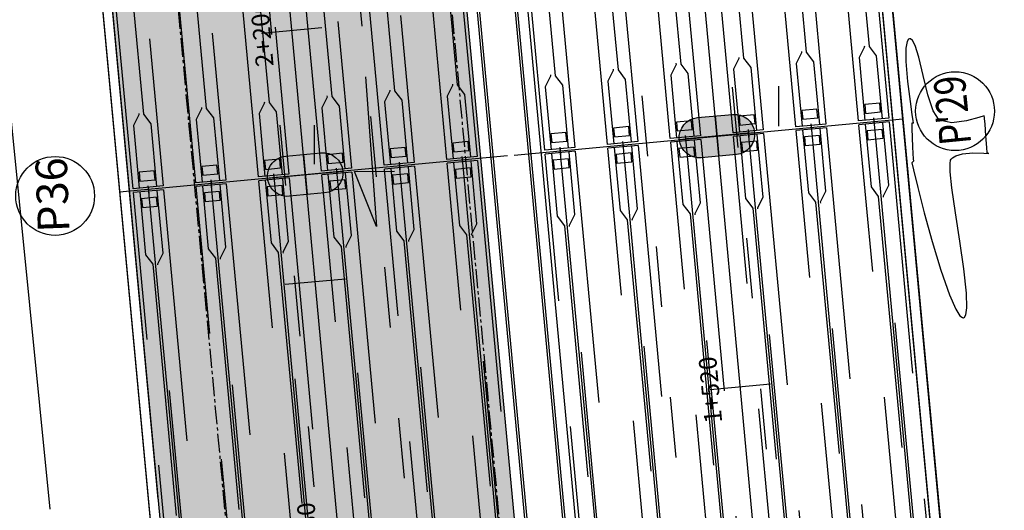
# Model space of a CAD drawing. Units: metres. Extents: x 258681 to 275242, y 8664333 to 8668537.
# Drawn here: x 259760 to 259799, y 8666320 to 8666339 of the extents above; entities that cross this region are included whole.
import ezdxf
from ezdxf.enums import TextEntityAlignment as Align

# ---------------------------------------------------------------- set-up
doc = ezdxf.new("R2010")
doc.units = ezdxf.units.M
for name, pattern in [('ACAD_ISO03W100', [30, 12, -18]), ('CENTER2', [1.125, 0.75, -0.125, 0.125, -0.125]), ('DASHDOT', [25.4, 12.7, -6.35, 0, -6.35]), ('DASHED', [0.75, 0.5, -0.25])]:
    doc.linetypes.add(name, pattern=pattern)
for name, color, linetype in [('0 NW Mr', 7, 'Continuous'), ('0 VIAD SANTA ROSA', 7, 'Continuous'), ('04_ALI', 7, 'Continuous'), ('05_PERF', 7, 'Continuous'), ('BARANDA SOLIDAS', 22, 'Continuous'), ('C-ROAD-CNTR-N', 92, 'Continuous'), ('C-ROAD-STAN-MAJR', 11, 'Continuous'), ('C-ROAD-STAN-MINR', 11, 'Continuous'), ('G-TEXTOS-TITULOS', 4, 'Continuous'), ('Muros Medio Jersey', 2, 'Continuous'), ('PILAR', 3, 'Continuous'), ('PLAN - SEÑAL INFORMATIVA', 92, 'Continuous'), ('Señalizacion', 252, 'Continuous')]:
    doc.layers.add(name, color=color, linetype=linetype)
for name, color, linetype, true_color in [('02_TIN Mn', 7, 'Continuous', 0x757500), ('BARANDA SOMBRA', 7, 'Continuous', 0x8c8c8c), ('PISTA', 7, 'Continuous', 0x85d4e0)]:
    doc.layers.add(name, color=color, linetype=linetype, true_color=true_color)
doc.styles.add('500-TITULO', font='txt', dxfattribs={"height": 2})
doc.styles.add('DATOS-02', font='romand.shx')
pattern_1 = [(0, (-0.076174672256207, 0.2886511112296042), (0, 6.985), [5.08, -1.905]), (90, (-0.076174672256207, 0.2886511112296042), (-6.985, 4.277078946022131e-16), [5.08, -1.905])]
pattern_2 = [(0, (249787.9665870531, 8666334.899116805), (0, 6.985), [5.08, -1.905]), (90, (249787.9665870531, 8666334.899116805), (-6.985, 4.277078946022131e-16), [5.08, -1.905])]

# ---------------------------------------------------------------- blocks, each defined once
blk = doc.blocks.new('HACHT VIADUCTO 01')
at = {"layer": 'PISTA'}
h = blk.add_hatch(color=256, dxfattribs=at)
h.dxf.hatch_style = 1
h.paths.add_polyline_path([(-12.42394784124917, 283.6855416800827), (-26.48482932613115, 283.6855416800827), (-20.7545411028259, 222.3070106506348), (-19.59927264339058, 209.9326634500176), (-19.67245736578479, 206.4134432598948), (-16.18067787904874, 169.0121222026646), (-15.78226173421717, 169.0476994905621), (6.798822040727828, -72.8238603938371), (20.85970236358116, -72.8238603938371)])
at = {"layer": 'BARANDA SOLIDAS'}
for points in [[(31.74577443106682, -191.1368057541549, 0.002781445989668075), (31.07966376762488, -182.7432471774518, 0.001387659991595387), (30.63994074458606, -177.7325128931552, 0.0006956743422120791), (29.72164531625458, -167.7463212367147), (-31.4627541496011, 487.6149007324129), (-32.15474908406031, 498.7888814695179)], [(32.14469061922864, -191.107380002737, 0.002781445990191888), (31.47822788966005, -182.7093850951642, 0.001387659991564136), (31.03831077172072, -177.6964390594512, 0.0006956743422420505), (30.11991341863177, -167.7091390006244), (-31.06390521649155, 487.6458615455776), (-31.75548478859127, 498.8131352234632)], [(-16.18067965935916, 169.0121220424771), (15.38399363183999, -169.0848817266524, -4.618757939130536e-05), (15.62335980081116, -171.6513533778489, -9.242041792253176e-05), (15.74255364600685, -172.9331866614521, -0.0001847679481633165), (15.93984203852597, -175.0676986128092, -0.0002310584106735002), (16.09609469838324, -176.7737152669579, -0.0003233475015539071), (16.28112410576432, -178.8188904747367, -0.0003696966020916966), (16.44038421093137, -180.606844894588, -0.0004619268366340786), (16.61561090601026, -182.6117792557925, -0.0005083345873279591), (16.77121429078397, -184.4329222571105, -0.0006005062376547688)], [(17.16979656045442, -184.3992744591087, 0.0005083345874553676), (17.01412393440842, -182.577321074903, 0.0004619268365265492), (16.83883289046935, -180.5716504380107, 0.0003696966018802908), (16.67952030457673, -178.7831068374217, 0.0003233475016758615), (16.49444428182323, -176.7374163754284, 0.0002310584105778596), (16.33815790314111, -175.0310315713286, 0.0001847679481912966), (16.14084230226581, -172.8962252438068, 9.242041798608838e-05), (16.02163476587157, -171.6142447236925, 4.618757941165759e-05), (15.78226173421717, -169.0476994905621), (-15.78226173421717, 169.0476994905621)]]:
    blk.add_lwpolyline(points, format="xyb", dxfattribs=at)
at = {"layer": 'BARANDA SOMBRA'}
for points in [[(33.3388999949384, -185.1805820688605, 0.0006807156376747984), (32.97129874918028, -181.092775426805, 0.0003407340554588918), (32.74522380661801, -178.6350672561675, 0.0001701417580626692), (32.28725674227462, -173.7115677278489), (-30.46586437165388, 498.4525959901512, -0.01558254096207445)], [(33.73734079676797, -185.1452985387295, 0.0006807156376822844), (33.36964200195507, -181.056407129392, 0.0003407340555069989), (33.14351712170173, -178.5981560777873, 0.0001701417580324967), (32.6855248445936, -173.6743854917586), (-30.0675962693349, 498.4897782262415, -0.01558254096167055)], [(48.35211823458667, -248.9070893861353, 0.0003284344611532615), (48.38052761866129, -248.6630686074495, 0.009715085257525596), (49.09686684803455, -241.2095925156027, 0.00903546623827468), (49.5652263185184, -233.1869886815548, 0.007633215094726303), (49.74879766852246, -225.8389659840614, 0.006950378393513977), (49.71504144111532, -217.7815716098994, 0.005551429922588323), (49.50636434569606, -210.6353458147496, 0.004865332141468896), (49.0992164616182, -202.503420419991, 0.003469711994524906), (48.64883825401193, -195.7607386503369, 0.002780309111293915), (47.98292687759385, -187.3699331786484, 0.001388043488261745), (47.54295768434531, -182.3564378898591, 0.0006952908471641733), (46.62490842628176, -172.3730072379112), (11.08200010019937, 208.3358669038862)], [(48.77787435080973, -248.7090639807284, 0.02623425744532935), (50.14877880763379, -225.8428503572941, 0.006950378393853705), (50.1149759934342, -217.7743360120803, 0.005551429923618134), (49.90603964458569, -210.6192319877446, 0.004865332141229078), (49.49850250277086, -202.4795319829136, 0.003469711995017637), (49.04775430835434, -195.7313110847026, 0.002780309111765434), (48.38149099962902, -187.3360710963607, 0.001388043488190993), (47.94132765612449, -182.3203634452075, 0.0006952908472043173), (47.02317652860074, -172.3358250018209), (11.48026819821098, 208.3730491381139)]]:
    blk.add_lwpolyline(points, format="xyb", dxfattribs=at)
blk = doc.blocks.new('AeccTickLine')
at = {"color": 3}
blk.add_line((0, -2), (0, 2), dxfattribs=at)
blk = doc.blocks.new('*U343')
at = {"color": 8, "linetype": 'DASHED', "lineweight": -3, "ltscale": 20}
for p, q in [((43.08205952429105, 27.20945103877039), (42.40680565834344, 28.20143502234853)), ((44.48883913356014, 25.1428182385505), (43.81358526761251, 26.13480222212863))]:
    blk.add_line(p, q, dxfattribs=at)
at = {"color": 8, "linetype": 'DASHDOT', "lineweight": -3, "ltscale": 2}
for p, q in [((42.83900362362259, 27.76982884405047), (0.5141064928933461, -1.041202296888004)), ((44.24578323289165, 25.70319604383057), (1.920886102162429, -3.107835097107899))]:
    blk.add_line(p, q, dxfattribs=at)
at = {"color": 8, "linetype": 'DASHED', "lineweight": -3, "ltscale": 20}
for points in [[(0.371494532307734, -0.4124617543120263), (42.40680565795849, 28.20143502208649)], [(42.54748353493704, 27.99477167816022), (40.48085029421679, 26.58799277848776), (40.29086685406192, 26.15624498577478), (3.050144980899295, 0.8060752134602838), (2.578805597927963, 0.7876540115865148), (0.5121722783659585, -0.6191249057026075)], [(0.9060703976934051, -1.197782212206529), (2.972703718730297, 0.2089967128462751), (3.162686863652509, 0.6407443496558811), (40.40340875404985, 25.9909140525857), (40.87474841585387, 26.00933547355603), (42.9341014825254, 27.41115868793397)], [(43.08205952688941, 27.20945104053912), (1.046748596352393, -1.404446028905062)], [(1.778274141576817, -2.479094554531922), (43.81358526722757, 26.13480222186659)], [(43.95426314420612, 25.92813887794032), (41.88762990348588, 24.52135997826786), (41.697646463331, 24.08961218555488), (4.456924590168377, -1.260557586759611), (3.985585207197046, -1.278978788633381), (1.918951887635041, -2.685757705922503)], [(2.312850006962488, -3.264415012426424), (4.379483327999379, -1.85763608737362), (4.569466472921591, -1.425888450564015), (41.81018836331892, 23.9242812523658), (42.28152802512297, 23.94270267333614), (44.34088109179449, 25.34452588771408)], [(44.48883913615848, 25.14281824031922), (2.453528205621476, -3.471078829124957)]]:
    blk.add_lwpolyline(points, dxfattribs=at)
at = {"color": 8, "lineweight": -3}
for points in [[(42.68591659891202, 27.30270155266038), (42.34828949184894, 27.79869342594496), (42.0589609001261, 27.60174428085692), (42.39658800718919, 27.10575240757234)], [(44.09269620818111, 25.23606875244048), (43.75506910111802, 25.73206062572508), (43.46574050939518, 25.53511148063702), (43.80336761645827, 25.03911960735244)]]:
    blk.add_lwpolyline(points, close=True, dxfattribs=at)
blk = doc.blocks.new('*U344')
at = {"color": 8, "linetype": 'DASHDOT', "lineweight": -3, "ltscale": 2}
for p, q in [((42.83900360073947, 27.76982882847368), (0.5141064928933461, -1.041202296888004)), ((44.24578321000853, 25.70319602825378), (1.920886102162429, -3.107835097107899))]:
    blk.add_line(p, q, dxfattribs=at)
at = {"color": 8, "linetype": 'DASHED', "ltscale": 20}
for p, q in [((1.046748397303456, -1.404445736284883), (0.371494532307734, -0.4124617543120263)), ((2.453528006572539, -3.471078536504779), (1.778274141576817, -2.479094554531922))]:
    blk.add_line(p, q, dxfattribs=at)
at = {"color": 8, "linetype": 'DASHED', "lineweight": -3, "ltscale": 20}
for points in [[(0.371494532307734, -0.4124617543120263), (42.40680563507537, 28.20143500650969)], [(42.54748351205392, 27.99477166258343), (40.48085027133367, 26.58799276291097), (40.2908668311788, 26.15624497019799), (3.050144980899295, 0.8060752134602838), (2.578805597927963, 0.7876540115865148), (0.5121722783659585, -0.6191249057026075)], [(0.9060703976934051, -1.197782212206529), (2.972703718730297, 0.2089967128462751), (3.162686863652509, 0.6407443496558811), (40.40340873116673, 25.99091403700891), (40.87474839297075, 26.00933545797924), (42.93410145964228, 27.41115867235718)], [(43.08205950400629, 27.20945102496233), (1.046748596352393, -1.404446028905062)], [(1.778274141576817, -2.479094554531922), (43.81358524434445, 26.13480220628979)], [(43.954263121323, 25.92813886236353), (41.88762988060276, 24.52135996269107), (41.69764644044788, 24.08961216997809), (4.456924590168377, -1.260557586759611), (3.985585207197046, -1.278978788633381), (1.918951887635041, -2.685757705922503)], [(2.312850006962488, -3.264415012426424), (4.379483327999379, -1.85763608737362), (4.569466472921591, -1.425888450564015), (41.8101883404358, 23.92428123678901), (42.28152800223985, 23.94270265775934), (44.34088106891137, 25.34452587213729)], [(44.48883911327536, 25.14281822474243), (2.453528205621476, -3.471078829124957)]]:
    blk.add_lwpolyline(points, dxfattribs=at)
at = {"color": 8, "lineweight": -3}
for points in [[(1.394593353791494, -0.8047546052124921), (1.056966246728408, -0.3087627319279079), (0.7676376539574429, -0.5057118754761918), (1.105264761020528, -1.001703748760776)], [(2.801372963060576, -2.871387405432387), (2.463745855997491, -2.375395532147803), (2.174417263226526, -2.572344675696087), (2.512044370289612, -3.068336548980672)]]:
    blk.add_lwpolyline(points, close=True, dxfattribs=at)
blk = doc.blocks.new('*U327')
h = blk.add_hatch()
h.set_pattern_fill('ANGLE', color=6)
h.set_pattern_definition(pattern_1)
h.paths.add_polyline_path([(1.423825327743793, 2.088660173743313), (0.8238253277670763, 2.088660173743313, 0.4142135623730951), (-0.07617467260545285, 1.188660173370784), (1.423825327743793, 1.188660174302107)])
h.paths.add_polyline_path([(2.02382532772051, 2.088660173743313), (1.423825327743793, 2.088660173743313), (1.423825327743793, 1.188660174302107), (2.923825328093039, 1.188660175233429, 0.4142135617669218)])
h.paths.add_polyline_path([(2.923825328093039, 1.188660175233429), (1.423825327743793, 1.188660174302107), (1.423825327743793, 0.2886601729982552), (2.02382532772051, 0.2886601729982552, 0.4142135629792686)])
h.paths.add_polyline_path([(1.423825327743793, 1.188660174302107), (-0.07617467260545274, 1.188660173370784, 0.4142135623730951), (0.8238253277670763, 0.2886601729982552), (1.423825327743793, 0.2886601729982552)])
at = {"true_color": 0xf500f5}
h = blk.add_hatch(color=6, dxfattribs=at)
h.dxf.hatch_style = 1
edge = h.paths.add_edge_path()
edge.add_line((0.7713336483411336, -0.7314672944870196), (-0.6226047102201034, -0.861605115281823))
edge.add_arc((-0.6969691792806182, -0.06506891039740163), 0.7999999999689558, 95.33366280100381, 275.3336628010038, ccw=False)
edge.add_line((-0.7713336483411333, 0.7314672944870197), (0.622604710214332, 0.8616051153436427))
edge.add_arc((0.6969691792777327, 0.06506891042831152), 0.7999999999999999, -84.66633719899608, 95.33366280100381, ccw=False)
at = {"layer": 'PILAR'}
h = blk.add_hatch(dxfattribs=at)
h.set_pattern_fill('ANGLE', color=256)
h.set_pattern_definition([(0, (-269057.8630237612, -8664706.071048979), (0, 6.985), [5.08, -1.905]), (90, (-269057.8630237612, -8664706.071048979), (-6.985, 4.277078946022131e-16), [5.08, -1.905])])
h.paths.add_polyline_path([(2.02382532772051, 2.088660173743313), (0.8238253277670761, 2.088660173743313, 1), (0.8238253277670761, 0.2886601729982552), (2.02382532772051, 0.2886601729982552, 1)])
h = blk.add_hatch(dxfattribs=at)
h.set_pattern_fill('ANGLE', color=256)
h.set_pattern_definition(pattern_1)
h.paths.add_polyline_path([(1.423825327743793, 2.088660173743313), (0.8238253277670763, 2.088660173743313, 0.4142135623730951), (-0.07617467260545285, 1.188660173370784), (1.423825327743793, 1.188660174302107)])
h.paths.add_polyline_path([(2.02382532772051, 2.088660173743313), (1.423825327743793, 2.088660173743313), (1.423825327743793, 1.188660174302107), (2.923825328093039, 1.188660175233429, 0.4142135617669217)])
h.paths.add_polyline_path([(2.923825328093039, 1.188660175233429), (1.423825327743793, 1.188660174302107), (1.423825327743793, 0.2886601729982552), (2.02382532772051, 0.2886601729982552, 0.4142135629792686)])
h.paths.add_polyline_path([(1.423825327743793, 1.188660174302107), (-0.07617467260545274, 1.188660173370784, 0.4142135623730951), (0.8238253277670763, 0.2886601729982552), (1.423825327743793, 0.288660172998255)])
at = {"layer": 'PILAR', "color": 1}
for p, q in [((-0.07436446856884583, 0.7965362049615028), (0.07436446856884604, -0.7965362049615026)), ((-1.49350538456398, -0.1394333795263403), (1.49350538363669, 0.1394333794397691))]:
    blk.add_line(p, q, dxfattribs=at)
at = {"layer": 'PILAR'}
blk.add_lwpolyline([(0.7713336483411336, -0.7314672944870196), (-0.6226047102201034, -0.861605115281823, -0.9999999999999999), (-0.7713336483411333, 0.7314672944870197), (0.6226047102143321, 0.8616051153436427, -0.9999999999999999)], format="xyb", close=True, dxfattribs=at)
blk = doc.blocks.new('MARINA VIA 2')
at = {"true_color": 0x636466}
h = blk.add_hatch(dxfattribs=at)
h.set_pattern_fill('ANGLE', color=251)
h.set_pattern_definition(pattern_2)
h.paths.add_polyline_path([(249789.4665870531, 8666336.699125867), (249788.8665870531, 8666336.699125867, 0.4142135623730951), (249787.9665870527, 8666335.799125867), (249789.4665870531, 8666335.799125869)])
h.paths.add_polyline_path([(249790.066587053, 8666336.699125867), (249789.4665870531, 8666336.699125867), (249789.4665870531, 8666335.799125869), (249790.9665870534, 8666335.799125869, 0.4142135617669218)])
h.paths.add_polyline_path([(249790.9665870534, 8666335.799125869), (249789.4665870531, 8666335.799125869), (249789.4665870531, 8666334.899125867), (249790.066587053, 8666334.899125867, 0.4142135629792686)])
h.paths.add_polyline_path([(249789.4665870531, 8666335.799125869), (249787.9665870527, 8666335.799125867, 0.4142135623730951), (249788.8665870531, 8666334.899125867), (249789.4665870531, 8666334.899125867)])
h = blk.add_hatch(color=251, dxfattribs=at)
h.dxf.hatch_style = 1
edge = h.paths.add_edge_path()
edge.add_line((249788.8140953736, 8666333.878998399), (249787.420157015, 8666333.748860579))
edge.add_arc((249787.345792546, 8666334.545396784), 0.8000000004114685, 95.33366279219467, 275.3336627921948, ccw=False)
edge.add_line((249787.271428077, 8666335.34193299), (249788.6653664356, 8666335.47207081))
edge.add_arc((249788.7397309046, 8666334.675534604), 0.8000000004114685, -84.66633720572992, 95.33366279219467, ccw=False)
at = {"layer": 'PILAR'}
h = blk.add_hatch(dxfattribs=at)
h.set_pattern_fill('ANGLE', color=256)
h.set_pattern_definition([(0, (-19269.82026203588, 1628.539416715503), (0, 6.985), [5.08, -1.905]), (90, (-19269.82026203588, 1628.539416715503), (-6.985, 4.277078946022131e-16), [5.08, -1.905])])
h.paths.add_polyline_path([(249790.066587053, 8666336.699125867), (249788.8665870531, 8666336.699125867, 1), (249788.8665870531, 8666334.899125867), (249790.066587053, 8666334.899125867, 1)])
h = blk.add_hatch(dxfattribs=at)
h.set_pattern_fill('ANGLE', color=256)
h.set_pattern_definition(pattern_2)
h.paths.add_polyline_path([(249789.4665870531, 8666336.699125867), (249788.8665870531, 8666336.699125867, 0.4142135623730951), (249787.9665870527, 8666335.799125867), (249789.4665870531, 8666335.799125869)])
h.paths.add_polyline_path([(249790.066587053, 8666336.699125867), (249789.4665870531, 8666336.699125867), (249789.4665870531, 8666335.799125869), (249790.9665870534, 8666335.799125869, 0.4142135617669217)])
h.paths.add_polyline_path([(249790.9665870534, 8666335.799125869), (249789.4665870531, 8666335.799125869), (249789.4665870531, 8666334.899125867), (249790.066587053, 8666334.899125867, 0.4142135629792686)])
h.paths.add_polyline_path([(249789.4665870531, 8666335.799125869), (249787.9665870527, 8666335.799125867, 0.4142135623730951), (249788.8665870531, 8666334.899125867), (249789.4665870531, 8666334.899125867)])
at = {"layer": '0 NW Mr', "color": 253, "linetype": 'Continuous', "lineweight": -3, "true_color": 0xb0b0b0}
blk.add_line((249806.4975393363, 8666136.936782328), (249743.744416969, 8666809.100982983), dxfattribs=at)
at = {"layer": '0 NW Mr', "color": 253, "true_color": 0xb0b0b0}
for p, q in [((249798.7429706953, 8666139.314190224), (249736.2531291378, 8666808.658325063)), ((249780.002590425, 8666333.859836826), (249795.4107216179, 8666335.298337033)), ((249789.2369122955, 8666334.729014741), (249786.8473036807, 8666334.505921332)), ((249790.1664681593, 8666324.77231218), (249787.7768595446, 8666324.54921877))]:
    blk.add_line(p, q, dxfattribs=at)
at = {"layer": '0 NW Mr', "color": 253, "linetype": 'DASHDOT', "lineweight": -3, "ltscale": 2, "true_color": 0xb0b0b0}
for p, q in [((249789.5213016152, 8666386.009858452), (249794.2806653841, 8666335.031226853)), ((249787.0321259769, 8666385.777469464), (249791.7914897458, 8666334.798837865)), ((249782.0537747007, 8666385.312691486), (249786.8131384697, 8666334.334059888)), ((249784.5429503387, 8666385.545080474), (249789.3023141076, 8666334.566448877)), ((249777.0754234242, 8666384.84791351), (249781.8347871932, 8666333.86928191)), ((249779.5645990625, 8666385.080302497), (249784.3239628315, 8666334.101670898)), ((249794.2620360813, 8666335.230675349), (249799.0213998482, 8666284.252043774)), ((249791.772860443, 8666334.99828636), (249796.5322242099, 8666284.019654786)), ((249786.794509167, 8666334.533508385), (249791.5538729337, 8666283.55487681)), ((249789.2836848048, 8666334.765897373), (249794.0430485716, 8666283.787265798)), ((249781.8161578905, 8666334.068730408), (249786.5755216572, 8666283.090098832)), ((249784.3053335287, 8666334.301119396), (249789.0646972955, 8666283.32248782))]:
    blk.add_line(p, q, dxfattribs=at)
at = {"layer": '0 NW Mr', "color": 253, "linetype": 'DASHED', "ltscale": 20, "true_color": 0xb0b0b0}
for p, q in [((249794.8561387326, 8666335.321887514), (249793.661334386, 8666335.210341219)), ((249789.8777874561, 8666334.857109537), (249788.6829831095, 8666334.745563243)), ((249792.3669630943, 8666335.089498525), (249791.1721587477, 8666334.97795223)), ((249787.3886118182, 8666334.62472055), (249786.1938074716, 8666334.513174253)), ((249782.4102605417, 8666334.159942571), (249781.2154561951, 8666334.048396276)), ((249784.89943618, 8666334.392331561), (249783.7046318334, 8666334.280785264))]:
    blk.add_line(p, q, dxfattribs=at)
at = {"layer": '0 NW Mr', "color": 253, "linetype": 'DASHED', "lineweight": -3, "ltscale": 20, "true_color": 0xb0b0b0}
for p, q in [((249792.3809059471, 8666334.940147558), (249791.1861015987, 8666334.828601262)), ((249794.8700815854, 8666335.172536546), (249793.6752772368, 8666335.060990252)), ((249787.402554671, 8666334.47536958), (249786.2077503225, 8666334.363823285)), ((249789.8917303089, 8666334.707758568), (249788.6969259604, 8666334.596212273)), ((249784.9133790327, 8666334.242980592), (249783.7185746843, 8666334.131434297)), ((249786.4566679017, 8666334.38706208), (249786.6890560561, 8666331.8978864)), ((249782.4242033945, 8666334.010591604), (249781.229399046, 8666333.899045309)), ((249786.6890560561, 8666331.8978864), (249786.9751555873, 8666331.52285717)), ((249786.9751555873, 8666331.52285717), (249791.1628067849, 8666286.667912737))]:
    blk.add_line(p, q, dxfattribs=at)
at = {"layer": '0 NW Mr', "color": 253, "linetype": 'Continuous', "lineweight": -3, "true_color": 0xb0b0b0}
for points in [[(249814.5528006351, 8666125.810600506, 0.000999327272293727), (249814.1945995654, 8666129.821307251, 0.0005006730629960545), (249813.4570694122, 8666137.808771353), (249751.7782901705, 8666798.5636169), (249751.3674537165, 8666809.696740523)], [(249814.9512851393, 8666125.845386995, 0.0009993272720595701), (249814.5929418341, 8666129.857686324, 0.0005006730629930963), (249813.8553380261, 8666137.84594811), (249752.1776035549, 8666798.589601198), (249751.7672006364, 8666809.710976584)], [(249800.5796634562, 8666124.815180201, 0.0006807155504772741), (249800.2119646717, 8666128.904071638, 0.0003407339894774296), (249799.9858397981, 8666131.362322705, 0.000170141700570838), (249799.5278475434, 8666136.286093222), (249736.7747251753, 8666808.450293886, -0.01558254015420552)]]:
    blk.add_lwpolyline(points, format="xyb", dxfattribs=at)
at = {"layer": '0 NW Mr', "color": 253, "linetype": 'DASHED', "lineweight": -3, "ltscale": 20, "true_color": 0xb0b0b0}
for points in [[(249791.1721587477, 8666334.97795223), (249786.4453671325, 8666385.607784363)], [(249786.6942847117, 8666385.631023157), (249786.9266728661, 8666383.141847476), (249787.2127723973, 8666382.766818248), (249791.400423597, 8666337.911873791), (249791.1886879634, 8666337.49036676), (249791.4210760951, 8666335.001191003)], [(249792.1180452981, 8666335.06625971), (249791.8856571604, 8666337.555435475), (249791.599557623, 8666337.930464368), (249787.4119064924, 8666382.785408808), (249787.6236420689, 8666383.206916187), (249787.3920725486, 8666385.687323198)], [(249787.6401714807, 8666385.719330663), (249792.3669634467, 8666335.089498559)], [(249793.661334386, 8666335.210341219), (249788.9345427707, 8666385.840173353)], [(249789.1834603499, 8666385.863412146), (249789.4158485043, 8666383.374236465), (249789.7019480355, 8666382.999207238), (249793.8895992351, 8666338.14426278), (249793.6778636017, 8666337.72275575), (249793.9102517333, 8666335.233579991)], [(249794.6072209365, 8666335.2986487), (249794.3748327987, 8666337.787824463), (249794.0887332612, 8666338.162853358), (249789.9010821306, 8666383.017797796), (249790.1128177071, 8666383.439305175), (249789.8812481868, 8666385.919712186)], [(249790.1293471189, 8666385.951719651), (249794.856139085, 8666335.321887547)], [(249787.139694022, 8666334.601481734), (249786.9073058843, 8666337.090657497), (249786.6212063468, 8666337.465686392), (249782.4335552162, 8666382.32063083), (249782.6452907928, 8666382.74213821), (249782.4137212725, 8666385.22254522)], [(249782.6618202046, 8666385.254552685), (249787.3886121706, 8666334.62472058)], [(249788.6829831095, 8666334.745563243), (249783.9561914942, 8666385.375395374)], [(249784.2051090734, 8666385.39863417), (249784.4374972278, 8666382.909458488), (249784.723596759, 8666382.53442926), (249788.9112479587, 8666337.679484803), (249788.6995123252, 8666337.257977773), (249788.9319004568, 8666334.768802015)], [(249789.62886966, 8666334.833870722), (249789.3964815222, 8666337.323046485), (249789.1103819847, 8666337.69807538), (249784.9227308541, 8666382.55301982), (249785.1344664306, 8666382.974527199), (249784.9028969103, 8666385.45493421)], [(249785.1509958424, 8666385.486941673), (249789.8777878085, 8666334.857109569)], [(249783.7046318334, 8666334.280785264), (249778.9778402182, 8666384.910617398)], [(249779.2267577973, 8666384.933856193), (249779.4591459517, 8666382.444680512), (249779.7452454829, 8666382.069651283), (249783.9328966826, 8666337.214706825), (249783.7211610491, 8666336.793199796), (249783.9535491807, 8666334.304024037)], [(249784.6505183838, 8666334.369092746), (249784.418130246, 8666336.858268509), (249784.1320307086, 8666337.233297404), (249779.944379578, 8666382.088241842), (249780.1561151545, 8666382.509749223), (249779.9245456342, 8666384.990156231)], [(249780.1726445663, 8666385.022163697), (249784.8994365324, 8666334.392331593)], [(249786.1938074716, 8666334.513174253), (249781.4670158564, 8666385.143006386)], [(249781.7159334356, 8666385.166245181), (249781.94832159, 8666382.6770695), (249782.2344211212, 8666382.302040271), (249786.4220723208, 8666337.447095815), (249786.2103366873, 8666337.025588784), (249786.4427248189, 8666334.536413027)], [(249781.2154561951, 8666334.048396276), (249776.4886645799, 8666384.67822841)], [(249776.7375821591, 8666384.701467203), (249776.9699703135, 8666382.212291524), (249777.2560698447, 8666381.837262295), (249781.4437210443, 8666336.982317837), (249781.2319854108, 8666336.560810808), (249781.4643735425, 8666334.071635049)], [(249782.1613427455, 8666334.136703758), (249781.9289546078, 8666336.62587952), (249781.6428550704, 8666337.000908416), (249777.4552039398, 8666381.855852854), (249777.6669395163, 8666382.277360233), (249777.435369996, 8666384.757767243)], [(249777.6834689281, 8666384.789774708), (249782.4102608941, 8666334.159942605)], [(249791.4350191779, 8666334.851840056), (249791.6674073322, 8666332.362664375), (249791.9535068634, 8666331.987635147), (249796.141158061, 8666287.132690713), (249795.9294224274, 8666286.711183682), (249796.1618105591, 8666284.222007925)], [(249796.8587797622, 8666284.287076632), (249796.6263916244, 8666286.776252396), (249796.340292087, 8666287.15128129), (249792.1526409585, 8666332.006225707), (249792.3643765351, 8666332.427733086), (249792.1328070147, 8666334.908140095)], [(249792.3809059468, 8666334.94014756), (249797.1076979107, 8666284.31031548)], [(249798.40206885, 8666284.43115814), (249793.675277237, 8666335.06099025)], [(249793.9241948162, 8666335.084229045), (249794.1565829705, 8666332.595053364), (249794.4426825017, 8666332.220024135), (249798.6303336992, 8666287.365079701), (249798.4185980657, 8666286.943572672), (249798.6509861973, 8666284.454396913)], [(249799.3479554005, 8666284.519465622), (249799.1155672627, 8666287.008641385), (249798.8294677252, 8666287.38367028), (249794.6418165967, 8666332.238614695), (249794.8535521733, 8666332.660122074), (249794.621982653, 8666335.140529085)], [(249794.8700815851, 8666335.17253655), (249799.596873549, 8666284.542704469)], [(249787.4025546707, 8666334.475369584), (249792.1293466346, 8666283.845537502)], [(249793.4237175735, 8666283.966380164), (249788.6969259604, 8666334.596212273)], [(249788.9458435396, 8666334.619451068), (249789.178231694, 8666332.130275387), (249789.4643312252, 8666331.755246159), (249793.6519824227, 8666286.900301725), (249793.4402467892, 8666286.478794694), (249793.6726349209, 8666283.989618937)], [(249794.369604124, 8666284.054687643), (249794.1372159862, 8666286.543863406), (249793.8511164488, 8666286.918892302), (249789.6634653202, 8666331.773836717), (249789.8752008968, 8666332.195344098), (249789.6436313765, 8666334.675751107)], [(249789.8917303086, 8666334.707758572), (249794.6185222725, 8666284.07792649)], [(249795.9128932118, 8666284.198769152), (249791.1861015987, 8666334.828601262)], [(249788.4453662974, 8666283.501602186), (249783.7185746843, 8666334.131434297)], [(249783.9674922635, 8666334.15467309), (249784.1998804178, 8666331.66549741), (249784.4859799491, 8666331.29046818), (249788.6736311466, 8666286.435523747), (249788.4618955131, 8666286.014016718), (249788.6942836447, 8666283.524840958)], [(249789.3912528479, 8666283.589909667), (249789.1588647101, 8666286.07908543), (249788.8727651726, 8666286.454114325), (249784.6851140442, 8666331.30905874), (249784.8968496207, 8666331.73056612), (249784.6652801004, 8666334.21097313)], [(249784.9133790325, 8666334.242980596), (249789.6401709964, 8666283.613148514)], [(249790.9345419356, 8666283.733991174), (249786.2077503225, 8666334.363823285)], [(249791.880428486, 8666283.822298655), (249791.6480403483, 8666286.311474418), (249791.3619408109, 8666286.686503313), (249787.1742896824, 8666331.541447729), (249787.3860252589, 8666331.96295511), (249787.1544557386, 8666334.443362119)], [(249785.9561906591, 8666283.269213198), (249781.229399046, 8666333.899045307)], [(249781.4783166252, 8666333.922284102), (249781.7107047796, 8666331.433108421), (249781.9968043108, 8666331.058079192), (249786.1844555084, 8666286.203134758), (249785.9727198748, 8666285.78162773), (249786.2051080065, 8666283.29245197)], [(249786.9020772096, 8666283.357520679), (249786.6696890718, 8666285.846696442), (249786.3835895344, 8666286.221725337), (249782.1959384059, 8666331.076669753), (249782.4076739824, 8666331.498177132), (249782.1761044621, 8666333.978584142)], [(249782.4242033942, 8666334.010591608), (249787.1509953581, 8666283.380759526)]]:
    blk.add_lwpolyline(points, dxfattribs=at)
at = {"layer": '0 NW Mr', "color": 253, "lineweight": -3, "true_color": 0xb0b0b0}
for points in [[(249792.010164664, 8666335.68390617), (249791.4127625094, 8666335.62813281), (249791.4452969659, 8666335.279648222), (249792.0426991205, 8666335.335421579)], [(249794.4993403023, 8666335.916295158), (249793.9019381476, 8666335.8605218), (249793.9344726041, 8666335.51203721), (249794.5318747588, 8666335.567810569)], [(249789.5209890258, 8666335.45151718), (249788.9235868711, 8666335.395743823), (249788.9561213276, 8666335.047259234), (249789.5535234823, 8666335.10303259)], [(249784.5426377497, 8666334.986739203), (249783.945235595, 8666334.930965846), (249783.9777700515, 8666334.582481258), (249784.5751722062, 8666334.638254615)], [(249787.0318133879, 8666335.219128191), (249786.4344112333, 8666335.163354835), (249786.4669456898, 8666334.814870246), (249787.0643478444, 8666334.870643603)], [(249794.5969431183, 8666334.870840916), (249793.9995409637, 8666334.815067558), (249794.032075422, 8666334.466582969), (249794.6294775767, 8666334.522356326)], [(249782.0534621114, 8666334.754350215), (249781.4560599567, 8666334.698576858), (249781.4885944133, 8666334.35009227), (249782.0859965679, 8666334.405865626)], [(249792.1077674801, 8666334.638451926), (249791.5103653254, 8666334.58267857), (249791.5428997838, 8666334.23419398), (249792.1403019384, 8666334.289967338)], [(249787.1294162039, 8666334.17367395), (249786.5320140493, 8666334.117900593), (249786.5645485077, 8666333.769416004), (249787.1619506623, 8666333.825189361)], [(249789.6185918418, 8666334.406062938), (249789.0211896872, 8666334.350289581), (249789.0537241455, 8666334.001804993), (249789.6511263002, 8666334.05757835)], [(249782.1510649275, 8666333.708895974), (249781.5536627728, 8666333.653122615), (249781.5861972312, 8666333.304638026), (249782.1835993858, 8666333.360411385)], [(249784.6402405658, 8666333.941284962), (249784.0428384111, 8666333.885511605), (249784.0753728694, 8666333.537027014), (249784.6727750241, 8666333.592800373)]]:
    blk.add_lwpolyline(points, close=True, dxfattribs=at)
at = {"layer": '0 NW Mr', "color": 253, "true_color": 0xb0b0b0}
blk.add_circle((249797.4857687968, 8666335.598757042), 1.562499667077506, dxfattribs=at)
at = {"layer": 'PILAR', "color": 1}
for p, q in [((249787.9683972568, 8666335.4070019), (249788.1171261938, 8666333.813929489)), ((249786.5492563407, 8666334.471032314), (249789.536267109, 8666334.749899074))]:
    blk.add_line(p, q, dxfattribs=at)
at = {"layer": 'PILAR', "color": 251, "true_color": 0x636466}
blk.add_lwpolyline([(249788.8140953736, 8666333.878998399), (249787.420157015, 8666333.748860579, -0.9999999999999999), (249787.271428077, 8666335.34193299), (249788.6653664356, 8666335.47207081, -0.9999999999999999)], format="xyb", close=True, dxfattribs=at)
at = {"layer": '0 NW Mr', "color": 253, "true_color": 0xb0b0b0, "style": '500-TITULO', "width": 0.8}
blk.add_text("P'29", height=1.249999733662005, rotation=95.54585508303782, dxfattribs=at).set_placement((249797.9964123695, 8666335.687745754), align=Align.CENTER)
at = {"layer": '0 NW Mr', "color": 253, "linetype": 'Continuous', "lineweight": -3, "true_color": 0xb0b0b0, "insert": (249788.3473786014, 8666324.602482323), "char_height": 0.7000000000000001, "attachment_point": 8, "rotation": 95.33366280439542, "style": 'DATOS-02'}
blk.add_mtext('1+520', dxfattribs=at)
blk = doc.blocks.new('TIN 023')
at = {"layer": '02_TIN Mn', "linetype": 'Continuous', "lineweight": -3, "elevation": 28}
blk.add_lwpolyline([(259795.675432973, 8666338.466927765), (259795.6384687474, 8666338.448480088), (259795.582392917, 8666338.353839232), (259795.537839457, 8666338.088927798), (259795.5380811671, 8666337.566163762), (259795.603815874, 8666336.768701322), (259795.7028102594, 8666335.977781072), (259795.7775536492, 8666335.469671534), (259795.816814579, 8666335.221246412), (259795.8299188796, 8666335.140213303), (259795.8315358811, 8666335.129354564), (259795.8252514561, 8666335.12731016), (259795.7961889467, 8666335.121636868), (259795.7765074223, 8666335.116867604), (259795.77707633, 8666334.929385787), (259795.7824331797, 8666334.535916846), (259795.7919481123, 8666334.18214908), (259795.80870266, 8666333.925497042), (259795.8271769204, 8666333.710885506), (259795.8338388818, 8666333.615268108), (259795.7678460449, 8666333.546181818), (259795.8320438187, 8666333.274841215), (259796.0075586707, 8666332.566802992), (259796.2662159017, 8666331.569599748), (259796.5798408129, 8666330.430764087), (259796.9202587052, 8666329.297828607), (259797.2592948798, 8666328.318325914), (259797.510595585, 8666327.744337276), (259797.6779796116, 8666327.4856913), (259797.7761444263, 8666327.412795752), (259797.8205232799, 8666327.409749294), (259797.8596482492, 8666327.428875376), (259797.9174727946, 8666327.52670857), (259797.9582191904, 8666327.80685698), (259797.9409035015, 8666328.385847826), (259797.8345547664, 8666329.346465537), (259797.6735474805, 8666330.449306984), (259797.5001571538, 8666331.564755743), (259797.3566592962, 8666332.563195396), (259797.2917927305, 8666333.19059832), (259797.2864742144, 8666333.51764593), (259797.3086356021, 8666333.651788186), (259797.3284430279, 8666333.690581674), (259797.3805675231, 8666333.744284848), (259797.5182855853, 8666333.829311393), (259797.785272158, 8666333.908856008), (259798.1888816561, 8666333.947596509), (259798.6303583644, 8666333.935556732), (259798.82086, 8666333.918200001), (259798.7645803221, 8666333.950861344), (259798.7470472864, 8666334.161130497), (259798.7109067825, 8666334.620966125), (259798.6748519222, 8666335.08342981), (259798.657575817, 8666335.301583152), (259798.6512791712, 8666335.363315493), (259798.6386605263, 8666335.417510526), (259798.4309517553, 8666335.347194446), (259797.9444680729, 8666335.209592821), (259797.3602403565, 8666335.133169748), (259796.8592994832, 8666335.24638932), (259796.6147580892, 8666335.606719352), (259796.405084501, 8666336.248024264), (259796.2182969568, 8666337.012500813), (259796.0424136951, 8666337.742345741), (259795.9015064254, 8666338.19524314), (259795.7916830493, 8666338.405490147), (259795.7150568331, 8666338.46508698), (259795.675432973, 8666338.466927765)], close=True, dxfattribs=at)

msp = doc.modelspace()

# ---------------------------------------------------------------- linework, layer by layer
for points in [[(259356.3615311367, 8665412.800507963), (259745.2015106363, 8665948.747386765, 0.0006944441526341049), (259751.0615488255, 8665956.848055393, 0.001388890252346152), (259753.9729666527, 8665960.908192893, 0.002777781239794821), (259758.7679954146, 8665967.71418861, 0.003472239703724731), (259762.5336827633, 8665973.203625726, 0.004861139511899506), (259766.9409690253, 8665979.863641957, 0.00555562291628699), (259770.6731652675, 8665985.76715094, 0.006944536348081612), (259774.6943213575, 8665992.494359393, 0.007639057159939976), (259778.1682092244, 8665998.710776787, 0.009027990489417534), (259781.7221958934, 8666005.600133752, 0.00972256111714712), (259784.7785775549, 8666012.113238866, 0.07616477309031036), (259799.1223876599, 8666064.495159997, 0.009722561096216421), (259799.8105665509, 8666071.65675317, 0.009027990465329646), (259800.2622453443, 8666079.395619173, 0.00763905717429336), (259800.4400119164, 8666086.51461779, 0.006944536375719618), (259800.4070860443, 8666094.35196081, 0.005555622760099194), (259800.2031651828, 8666101.333301878, 0.004861139339186736), (259799.8037449537, 8666109.309544863, 0.003472239806718855), (259799.3600515875, 8666115.951642195, 0.002777781304403254), (259798.7013523604, 8666124.251039416, 0.001388890220467426), (259798.2645794206, 8666129.228016464, 0.0006944441620305721), (259797.3490323367, 8666139.184052404), (259734.8591907792, 8666808.528187243, -0.01558254015261874)], [(259356.3615311367, 8665412.800507963), (259745.2015106363, 8665948.747386765, 0.0006944441526341049), (259751.0615488255, 8665956.848055393, 0.001388890252346152), (259753.9729666527, 8665960.908192893, 0.002777781239794821), (259758.7679954146, 8665967.71418861, 0.003472239703724731), (259762.5336827633, 8665973.203625726, 0.004861139511899506), (259766.9409690253, 8665979.863641957, 0.00555562291628699), (259770.6731652675, 8665985.76715094, 0.006944536348081612), (259774.6943213575, 8665992.494359393, 0.007639057159939976), (259778.1682092244, 8665998.710776787, 0.009027990489417534), (259781.7221958934, 8666005.600133752, 0.00972256111714712), (259784.7785775549, 8666012.113238866, 0.07616477309031036), (259799.1223876599, 8666064.495159997, 0.009722561096216421), (259799.8105665509, 8666071.65675317, 0.009027990465329646), (259800.2622453443, 8666079.395619173, 0.00763905717429336), (259800.4400119164, 8666086.51461779, 0.006944536375719618), (259800.4070860443, 8666094.35196081, 0.005555622760099194), (259800.2031651828, 8666101.333301878, 0.004861139339186736), (259799.8037449537, 8666109.309544863, 0.003472239806718855), (259799.3600515875, 8666115.951642195, 0.002777781304403254), (259798.7013523604, 8666124.251039416, 0.001388890220467426), (259798.2645794206, 8666129.228016464, 0.0006944441620305721), (259797.3490323367, 8666139.184052404), (259734.8591907792, 8666808.528187243, -0.01558254015261874)], [(259357.4947058719, 8665411.978367452), (259746.3346853714, 8665947.925246254, 0.0006944441526988087), (259752.1970029081, 8665956.029065756, 0.001388890252016998), (259755.1129531334, 8665960.095523942, 0.002777781239307775), (259759.9169409839, 8665966.914236061, 0.003472239704080939), (259763.6936276241, 8665972.419707414, 0.004861139512941268), (259768.1159364788, 8665979.10242485, 0.005555622916946786), (259771.8647571903, 8665985.032230068, 0.006944536348423379), (259775.9058653787, 8665991.792817459, 0.007639057160659476), (259779.4006204359, 8665998.04657606, 0.0090279904894485), (259782.9777833857, 8666004.980859945, 0.009722561116071464), (259786.0572926004, 8666011.543249538, 0.07616477309002041), (259800.5131012227, 8666064.334176188, 0.009722561096907072), (259801.2064875438, 8666071.549960934, 0.009027990464997873), (259801.6611118279, 8666079.33929368, 0.007639057172598905), (259801.8399462206, 8666086.50105519, 0.006944536374832181), (259801.8068569775, 8666094.377285397, 0.005555622759283703), (259801.6020277832, 8666101.389723727, 0.004861139340057832), (259801.2012460979, 8666109.393154385, 0.003472239806420064), (259800.7562567365, 8666116.054652786, 0.002777781304300475), (259800.0963267879, 8666124.369556699, 0.001388890220833963), (259799.6588738946, 8666129.35428174, 0.0006944441618702908), (259798.7429706953, 8666139.314190224), (259736.2531291378, 8666808.658325063, -0.01558254015241311)]]:
    msp.add_lwpolyline(points, format="xyb")
at = {"flags": 128}
msp.add_lwpolyline([(259774.101429536, 8666336.954151534), (259774.5428537456, 8666331.019931411), (259773.6638577376, 8666333.212396313), (259775.2593702925, 8666333.22202396)], dxfattribs=at)
at = {"layer": '0 VIAD SANTA ROSA'}
for p, q in [((259797.3490323367, 8666139.184052404), (259734.8591907792, 8666808.528187243)), ((259764.3458096067, 8666332.398122737), (259779.7408488563, 8666333.835400682))]:
    msp.add_line(p, q, dxfattribs=at)
at = {"layer": '0 VIAD SANTA ROSA', "color": 0, "linetype": 'CENTER2', "lineweight": -3, "flags": 128}
for points in [[(258820.9225248273, 8664411.069505509), (259290.8215765723, 8665262.215496944, 0.05052391379273913), (259321.7744576869, 8665334.722377047), (259324.5172029433, 8665342.393858813), (259327.1021771071, 8665350.129069136), (259327.133585027, 8665350.226097759), (259328.1923770885, 8665353.38671277), (259329.3026030535, 8665356.526467718, -0.07523543093446844), (259355.078287531, 8665410.673746653), (259356.8152668095, 8665413.515148738), (259358.6008671632, 8665416.329781814), (259367.3755781977, 8665429.854575573), (259742.4966000877, 8665946.892306913), (259743.9180229396, 8665948.851783946), (259745.3402243693, 8665950.814123968), (259746.7623499395, 8665952.77994477), (259748.1835406829, 8665954.749864047), (259749.6029322977, 8665956.724498255), (259751.0196543452, 8665958.704461487), (259752.432829454, 8665960.690364309), (259753.8415725293, 8665962.682812605), (259755.2449899761, 8665964.68240639), (259756.6421789321, 8665966.689738607), (259758.032226518, 8665968.705393907), (259759.4142091057, 8665970.729947409), (259760.7871916079, 8665972.763963435), (259762.1502267916, 8665974.80799421), (259763.5023546184, 8665976.86257856), (259764.8426016157, 8665978.92824055), (259766.1699802799, 8665981.00548814), (259767.4834885174, 8665983.094811747), (259768.7821091239, 8665985.196682848), (259770.0648093078, 8665987.311552487), (259771.3305402595, 8665989.439849803), (259772.5782367711, 8665991.581980485), (259773.8068169095, 8665993.73832522), (259775.0151817477, 8665995.909238094), (259776.2022151565, 8665998.095044965), (259777.3667836622, 8666000.296041802), (259778.5077363726, 8666002.512492988), (259779.6239049781, 8666004.7446296), (259780.7141038281, 8666006.992647639), (259781.7771300909, 8666009.256706255), (259782.811763999, 8666011.536925917, 0.07616477309083475), (259797.7235671162, 8666065.993089158), (259797.9949551755, 8666068.482309429), (259798.2336783674, 8666070.972088031), (259798.4408476698, 8666073.461907206), (259798.6175791913, 8666075.9512911), (259798.7649930333, 8666078.439804332), (259798.8842122421, 8666080.92705053), (259798.9763618466, 8666083.412670866), (259799.0425679779, 8666085.896342551), (259799.0839570703, 8666088.37777736), (259799.1016551363, 8666090.856720123), (259799.0967871173, 8666093.332947215), (259799.0704763018, 8666095.806265047), (259799.0238438112, 8666098.276508559), (259798.9580081489, 8666100.74353971), (259798.874084808, 8666103.207245968), (259798.773185937, 8666105.667538816), (259798.6564200568, 8666108.124352247), (259798.524891829, 8666110.577641277), (259798.3797018694, 8666113.027380446), (259798.221946605, 8666115.473562378), (259798.0527181714, 8666117.916196266), (259797.8731043451, 8666120.355306447), (259797.6841885106, 8666122.790930936), (259797.4870496572, 8666125.223119978), (259797.2827624016, 8666127.651934631), (259797.0723970358, 8666130.077445334), (259796.8570195938, 8666132.49973049), (259796.6376919372, 8666134.918875063), (259796.4154718543, 8666137.334969183), (259796.1914131707, 8666139.74810676), (259795.9665658674, 8666142.158384103), (259734.7812951553, 8666797.528938208), (259734.0886771773, 8666808.71297953), (259733.9475221622, 8666811.082812829), (259733.8158736782, 8666813.452892924, -0.01158179693219349), (259732.1156307922, 8666840.873200113), (259731.9534748601, 8666843.241388539), (259731.8007831258, 8666845.610506482), (259731.1064366579, 8666856.794440627), (259720.9006163552, 8667188.4260493, 0.0320793987912549), (259713.5348076323, 8667265.808069857), (259676.8850275512, 8667494.307888005), (259675.4568790917, 8667505.421973301), (259675.1598572583, 8667507.77735281), (259674.8723050265, 8667510.133605063, -0.0230056784463993), (259669.1531839921, 8667564.382774517), (259668.9444443655, 8667566.747266183), (259668.7451487402, 8667569.112867963), (259667.806263411, 8667580.57941578), (259641.7592223744, 8668090.54248116)], [(258811.4677016786, 8664416.289306197), (259275.2769859539, 8665256.404670626), (259280.9377845955, 8665267.672121923), (259282.1256712676, 8665270.060385473), (259283.2964173143, 8665272.4562785, 0.05391122827216593), (259313.7743153816, 8665348.172887858), (259314.5899285891, 8665350.71173106), (259315.3878954754, 8665353.25694743), (259315.417996145, 8665353.35432506), (259317.3933523442, 8665359.438272912), (259319.548374213, 8665365.453175478, -0.07680919409445197), (259349.1793286508, 8665423.165292919), (259733.7549663878, 8665953.234533671), (259734.1213952862, 8665953.739595966), (259734.4877350811, 8665954.244566092), (259734.8539712135, 8665954.74945461), (259735.2200891318, 8665955.254272072), (259735.5860742902, 8665955.759029014), (259735.9519121482, 8665956.263735972), (259736.3175881699, 8665956.768403461), (259736.6830878226, 8665957.27304198), (259737.048396576, 8665957.777662022), (259737.4134999018, 8665958.282274058), (259737.778383272, 8665958.786888538), (259738.1430321588, 8665959.291515898), (259738.507432033, 8665959.79616655), (259738.8715683637, 8665960.300850889), (259739.2354266169, 8665960.805579286), (259739.598992255, 8665961.310362086), (259739.9622507357, 8665961.815209605), (259740.3251875114, 8665962.320132144), (259740.6877880277, 8665962.825139962), (259741.0500377236, 8665963.3302433), (259741.4119220293, 8665963.835452367), (259741.7734263663, 8665964.340777336), (259742.1345361465, 8665964.846228344), (259742.4952367708, 8665965.351815509), (259742.8555136286, 8665965.857548894), (259743.2153520971, 8665966.363438541), (259743.5747375399, 8665966.86949445), (259743.9336553071, 8665967.375726571), (259744.2920907335, 8665967.882144831), (259744.6500291384, 8665968.388759106), (259745.0074560099, 8665968.895579338), (259750.8030540444, 8665978.16730031), (259756.3361783382, 8665987.532338105), (259756.9048920412, 8665988.434327943), (259757.4702758673, 8665989.337853776), (259758.0322471064, 8665990.242952354), (259758.5907226856, 8665991.149659516), (259759.1456191624, 8665992.058010187), (259759.6968527202, 8665992.968038335), (259760.2443391625, 8665993.879776966), (259760.7879939085, 8665994.793258088), (259761.3277319887, 8665995.708512701), (259761.8634680415, 8665996.625570754), (259762.3951163091, 8665997.544461142), (259762.9225906356, 8665998.465211673), (259763.4458044638, 8665999.387849038), (259763.9646708339, 8666000.312398802), (259764.4791023818, 8666001.238885371), (259764.9890113382, 8666002.167331964), (259765.4943095283, 8666003.097760597), (259765.9949083722, 8666004.030192057), (259766.4907188854, 8666004.964645866), (259766.9816516799, 8666005.901140284), (259767.4676169665, 8666006.839692246), (259767.9485245568, 8666007.780317372), (259768.4242838666, 8666008.723029919), (259768.8948039191, 8666009.66784277), (259769.3599933494, 8666010.614767397), (259769.8197604094, 8666011.563813845), (259770.2740129729, 8666012.514990702), (259770.7226585422, 8666013.468305077), (259771.1656042548, 8666014.42376257), (259771.6027568902, 8666015.381367248), (259772.0340228791, 8666016.34112162, 0.07616477312258471), (259786.001838511, 8666067.349952638), (259786.1196951878, 8666068.395532884), (259786.231391205, 8666069.442262359), (259786.3370083581, 8666070.490095552), (259786.4366289356, 8666071.538988475), (259786.5303356996, 8666072.58889863), (259786.6182118655, 8666073.639785016), (259786.700341084, 8666074.691608077), (259786.7768074221, 8666075.744329724), (259786.8476953458, 8666076.79791328), (259786.9130897029, 8666077.852323478), (259786.9730757066, 8666078.90752644), (259787.0277389194, 8666079.963489654), (259787.0771652383, 8666081.020181956), (259787.1214408789, 8666082.07757351), (259787.1606523627, 8666083.135635784), (259787.1948865022, 8666084.194341537), (259787.2242303883, 8666085.253664792), (259787.2487713777, 8666086.313580811), (259787.2685970806, 8666087.37406609), (259787.2837953496, 8666088.43509832), (259787.2944542681, 8666089.496656375), (259787.3006621401, 8666090.55872029), (259787.3025074803, 8666091.621271236), (259787.3000790039, 8666092.684291497), (259787.2934656183, 8666093.74776446), (259787.282756414, 8666094.811674576), (259787.2680406565, 8666095.87600735), (259787.2494077786, 8666096.940749314), (259787.2269473732, 8666098.005888004), (259787.2007491863, 8666099.071411943), (259787.1709029709, 8666100.137310695), (259787.180806087, 8666111.014778549), (259786.9173124523, 8666121.945667854), (259786.8679546164, 8666122.56387384), (259786.8180515904, 8666123.1821634), (259786.7676210309, 8666123.800537502), (259786.7166806022, 8666124.418997169), (259786.6652479761, 8666125.037543463), (259786.6133408324, 8666125.65617749), (259786.5609768586, 8666126.274900394), (259786.5081737504, 8666126.893713368), (259786.4549492113, 8666127.51261763), (259786.4013209531, 8666128.131614447), (259786.3473066955, 8666128.750705106), (259786.2929241667, 8666129.36989094), (259786.2381911031, 8666129.989173308), (259786.1831252497, 8666130.6085536), (259786.1277443601, 8666131.228033237), (259786.0720661964, 8666131.847613666), (259786.0161085297, 8666132.467296354), (259785.9598891397, 8666133.087082803), (259785.9034258156, 8666133.706974525), (259785.8467363554, 8666134.326973066), (259785.7898385663, 8666134.947079984), (259785.7327502652, 8666135.567296851), (259785.6754892783, 8666136.18762527), (259785.6180734417, 8666136.808066841), (259785.560520601, 8666137.428623188), (259785.502848612, 8666138.04929595), (259785.4450753403, 8666138.670086764), (259785.3872186622, 8666139.290997287), (259785.3292964638, 8666139.912029179), (259785.271326642, 8666140.533184104), (259785.2133271043, 8666141.154463734), (259722.9869550713, 8666807.67648808, -0.01558254096049931), (259720.656060386, 8666845.267497664), (259710.4502390143, 8667176.89914107), (259709.7558925464, 8667188.083075214), (259709.6029387405, 8667190.460188858), (259709.4404887558, 8667192.836371874, 0.02807577482514661), (259703.1125651934, 8667259.314817026), (259702.8224317923, 8667261.678762961), (259702.5227988978, 8667264.04182032), (259701.0499385283, 8667275.452074777), (259664.4475919043, 8667503.65616028, -0.02700818517320986), (259657.606911613, 8667568.543967703), (259630.9732823439, 8668089.991574943)]]:
    msp.add_lwpolyline(points, format="xyb", dxfattribs=at)
at = {"layer": '0 VIAD SANTA ROSA', "color": 4}
for points in [[(259798.5880971357, 8666118.823672941, 0.002781445989668075), (259797.9219864722, 8666127.217231518, 0.001387659991595387), (259797.4822634492, 8666132.227965802, 0.0006956743422120791), (259796.5639680208, 8666142.214157458), (259735.379568555, 8666797.575379428), (259734.6875736205, 8666808.749360165)], [(259798.9870133238, 8666118.853098692, 0.002781445990191888), (259798.3205505942, 8666127.2510936, 0.001387659991564136), (259797.8806334763, 8666132.264039636, 0.0006956743422420505), (259796.9622361232, 8666142.251339694), (259735.7784174881, 8666797.60634024), (259735.086837916, 8666808.773613919)]]:
    msp.add_lwpolyline(points, format="xyb", dxfattribs=at)
at = {"layer": '0 VIAD SANTA ROSA', "color": 4, "flags": 128}
for points in [[(259750.6616430452, 8666478.972600738), (259782.2263163364, 8666140.875596968, -4.618757939130536e-05), (259782.4656825054, 8666138.309125317, -9.242041792253176e-05), (259782.5848763506, 8666137.027292034, -0.0001847679481633165), (259782.7821647431, 8666134.892780082, -0.0002310584106735002), (259782.938417403, 8666133.186763428, -0.0003233475015539071), (259783.1234468104, 8666131.14158822, -0.0003696966020916966), (259783.2827069155, 8666129.3536338, -0.0004619268366340786), (259783.4579336106, 8666127.34869944, -0.0005083345873279591), (259783.6135369954, 8666125.527556438, -0.0006005062376547688)], [(259784.012119265, 8666125.561204236, 0.0005083345874553676), (259783.856446639, 8666127.38315762, 0.0004619268365265492), (259783.6811555951, 8666129.388828257, 0.0003696966018802908), (259783.5218430092, 8666131.177371858, 0.0003233475016758615), (259783.3367669864, 8666133.22306232, 0.0002310584105778596), (259783.1804806077, 8666134.929447124, 0.0001847679481912966), (259782.9831650069, 8666137.064253451, 9.242041798608838e-05), (259782.8639574705, 8666138.346233971, 4.618757941165759e-05), (259782.6245844388, 8666140.912779205), (259751.0600609704, 8666479.008178186)]]:
    msp.add_lwpolyline(points, format="xyb", dxfattribs=at)
for points in [[(259765.8841478403, 8666320.223732073), (259751.0600620397, 8666479.00817828)], [(259750.6988255829, 8666478.574329402), (259750.6988258138, 8666478.574338468), (259784.4289652583, 8666117.282479778)]]:
    msp.add_lwpolyline(points, dxfattribs=at)
at = {"layer": '04_ALI', "color": 210, "linetype": 'Continuous', "lineweight": -3}
msp.add_line((259789.5942762269, 8666141.563468326), (259727.3679029488, 8666808.08552932), dxfattribs=at)
at = {"layer": 'C-ROAD-CNTR-N', "color": 5, "linetype": 'Continuous', "lineweight": -3}
msp.add_line((259746.6621958612, 8666468.055494852), (259761.5899921859, 8666319.822830515), dxfattribs=at)
at = {"layer": 'Muros Medio Jersey', "ltscale": 1.5}
msp.add_lwpolyline([(259798.5880971357, 8666118.823672941, 0.002781445989668075), (259797.9219864722, 8666127.217231518, 0.001387659991595387), (259797.4822634492, 8666132.227965802, 0.0006956743422120791), (259796.5639680208, 8666142.214157458), (259735.379568555, 8666797.575379428), (259734.6875736205, 8666808.749360165)], format="xyb", dxfattribs=at)
at = {"layer": 'PLAN - SEÑAL INFORMATIVA', "color": 5}
msp.add_circle((259761.7950946584, 8666332.238635035, 6.665967532626382e-05), 1.562499667077507, dxfattribs=at)
at = {"layer": 'Señalizacion', "linetype": 'ACAD_ISO03W100', "ltscale": 0.2}
for points in [[(259808.3492591365, 8666125.503208984, 0.0006807156378369321), (259807.9796581347, 8666129.613253353, 0.0003407340551655561), (259807.7525594707, 8666132.082090609, 0.0001701417580186717), (259807.2940755447, 8666137.011146802), (259744.5409544307, 8666809.17531052, -0.0155825409622199)], [(259804.7632919202, 8666125.185657216, 0.0006807156377658209), (259804.3945688602, 8666129.285938682, 0.000340734055243851), (259804.1679196348, 8666131.749889998, 0.0001701417580347605), (259803.7096626237, 8666136.67650668), (259740.9565415097, 8666808.840670398, -0.0155825409620201)], [(259793.7773848716, 8666126.385575287, 0.000508334587220424), (259793.6200158345, 8666128.227383044, 0.0004619268362366183), (259793.4431482432, 8666130.251092449, 0.0003696966020510676), (259793.2825498796, 8666132.054071, 0.0003233475017571075), (259793.0963317797, 8666134.112385122, 0.0002310584104931331), (259792.9392192907, 8666135.827789662, 0.0001847679483168276), (259792.7412370852, 8666137.969808152, 9.242041807430057e-05), (259792.6216941151, 8666139.25539599, 4.618757944535252e-05), (259792.3821529474, 8666141.82374397), (259730.1557809133, 8666808.345768325, -0.01558254096152565)], [(259790.1901444447, 8666126.082745105, 0.0005083345871073179), (259790.033398579, 8666127.917259417, 0.0004619268363509481), (259789.8571101276, 8666129.934342338, 0.000369696602042663), (259789.6969840904, 8666131.732018255, 0.0003233475018228658), (259789.5111855291, 8666133.785695113, 0.0002310584103513981), (259789.3543765092, 8666135.49778628, 0.0001847679482252394), (259789.1566391789, 8666137.637155404, 9.242041803658462e-05), (259789.0372194293, 8666138.921418106, 4.618757942826275e-05), (259788.7977400259, 8666141.489103852), (259726.5713679923, 8666808.011128202, -0.01558254096132784)]]:
    msp.add_lwpolyline(points, format="xyb", dxfattribs=at)

# ---------------------------------------------------------------- block references
at = {"layer": '0 NW Mr', "color": 4}
msp.add_blockref('MARINA VIA 2', (10000, 0), dxfattribs=at)
at = {"layer": '0 VIAD SANTA ROSA', "color": 5, "rotation": 61.09011527184735}
for name, p in [('*U344', (259774.302512504, 8666333.32767548)), ('*U344', (259769.324161061, 8666332.862899287)), ('*U344', (259764.3458096215, 8666332.398123056)), ('*U343', (259779.0432473196, 8666282.548492447)), ('*U343', (259774.0648958811, 8666282.083716204)), ('*U343', (259769.0865444426, 8666281.618939962))]:
    msp.add_blockref(name, p, dxfattribs=at)
at = {"layer": '0 VIAD SANTA ROSA'}
msp.add_blockref('*U327', (259771.7137695249, 8666333.085994078), dxfattribs=at)
at = {"layer": '05_PERF'}
msp.add_blockref('TIN 023', (0, 0), dxfattribs=at)
at = {"layer": 'BARANDA SOMBRA'}
msp.add_blockref('HACHT VIADUCTO 01', (259766.8423227046, 8666309.960478695), dxfattribs=at)
at = {"layer": 'C-ROAD-STAN-MAJR', "color": 11, "linetype": 'Continuous', "lineweight": -3, "xscale": 0.6, "yscale": 0.6, "zscale": 0.6, "rotation": 95.33366280439945}
msp.add_blockref('AeccTickLine', (259771.1812050486, 8666338.790423786), dxfattribs=at)
at = {"layer": 'C-ROAD-STAN-MINR', "color": 11, "linetype": 'Continuous', "lineweight": -3, "xscale": 0.6, "yscale": 0.6, "zscale": 0.6, "rotation": 95.33366280439945}
msp.add_blockref('AeccTickLine', (259772.1107609125, 8666328.833721224), dxfattribs=at)

# ---------------------------------------------------------------- texts
at = {"layer": 'C-ROAD-STAN-MAJR', "color": 11, "linetype": 'Continuous', "lineweight": -3, "char_height": 0.7000000000000001, "attachment_point": 8, "rotation": 95.33366280439945, "style": 'DATOS-02'}
for s, insert in [('2+200', (259770.5569197981, 8666338.732140634)), ('2+180', (259772.4160315258, 8666318.81873551))]:
    msp.add_mtext(s, dxfattribs=dict(at, insert=insert))
at = {"layer": 'G-TEXTOS-TITULOS', "style": '500-TITULO'}
msp.add_text('P36', height=1.249999733662006, rotation=92.07437151499418, dxfattribs=at).set_placement((259762.310189653, 8666332.29654009, 6.665967532626382e-05), align=Align.CENTER)

doc.saveas('drawing.dxf')
